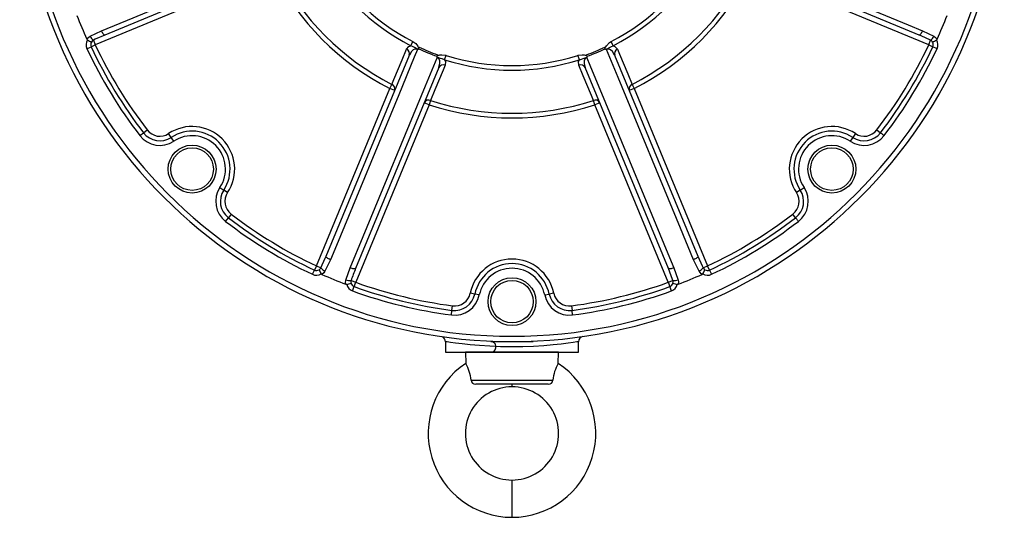
# Model space of a CAD drawing. Extents: x -817 to 1359, y -817 to 817.
# Drawn here: x 409 to 779, y -278 to -91 of the extents above; entities that cross this region are included whole.
import ezdxf

# ---------------------------------------------------------------- set-up
doc = ezdxf.new("R2010")
doc.units = 0
doc.linetypes.add('SLD-PLNÁ', pattern=[0])
doc.layers.add('VIDITELNE', color=2, linetype='SLD-PLNÁ')

msp = doc.modelspace()

# ---------------------------------------------------------------- linework, layer by layer
at = {"layer": 'VIDITELNE', "color": 2, "linetype": 'SLD-PLNÁ'}
for p, q in [((516.54, -65.57), (441.04, -96.84)), ((746.96, -96.84), (671.46, -65.57)), ((504.07, -72.9), (437.4, -100.51)), ((750.6, -100.51), (683.93, -72.9)), ((435.44, -97.3), (439.74, -95.23)), ((748.26, -95.23), (752.56, -97.3)), ((436.69, -98.79), (437.4, -100.51)), ((555.96, -100.84), (556.75, -99.3)), ((632.04, -100.84), (631.25, -99.3)), ((750.6, -100.51), (751.31, -98.79)), ((434.27, -101.99), (435.83, -101.25)), ((435.83, -101.25), (437.4, -100.51)), ((750.6, -100.51), (752.17, -101.25)), ((753.73, -101.99), (752.17, -101.25)), ((524.15, -179.95), (555.42, -104.45)), ((568.68, -106.11), (569.21, -104.46)), ((619.32, -106.11), (618.79, -104.46)), ((632.58, -104.45), (663.85, -179.95)), ((566.51, -109.05), (535.23, -184.54)), ((652.77, -184.54), (621.49, -109.05)), ((520.48, -183.59), (548.09, -116.92)), ((548.09, -116.92), (548.88, -115.38)), ((549.94, -117.69), (548.09, -116.92)), ((639.91, -116.92), (638.06, -117.69)), ((639.12, -115.38), (639.91, -116.92)), ((639.91, -116.92), (667.52, -183.59)), ((563.4, -121.4), (562.87, -123.05)), ((625.13, -123.05), (624.6, -121.4)), ((562.87, -123.05), (535.26, -189.71)), ((562.87, -123.05), (561.02, -122.28)), ((626.98, -122.28), (625.13, -123.05)), ((652.74, -189.71), (625.13, -123.05)), ((455.53, -133.56), (456.9, -132.51)), ((731.1, -132.51), (732.47, -133.56)), ((454.16, -134.62), (455.53, -133.56)), ((465.92, -135.3), (464.97, -133.85)), ((466.88, -136.74), (465.92, -135.3)), ((722.08, -135.3), (721.12, -136.74)), ((723.03, -133.85), (722.08, -135.3)), ((484.25, -154.11), (485.69, -155.07)), ((487.14, -156.02), (485.69, -155.07)), ((702.31, -155.07), (700.86, -156.02)), ((702.31, -155.07), (703.75, -154.11)), ((486.37, -166.83), (487.43, -165.46)), ((488.48, -164.09), (487.43, -165.46)), ((700.57, -165.46), (699.52, -164.09)), ((525.76, -181.25), (523.69, -185.55)), ((664.31, -185.55), (662.24, -181.25)), ((520.48, -183.59), (519.74, -185.16)), ((520.48, -183.59), (522.2, -184.3)), ((665.8, -184.3), (667.52, -183.59)), ((668.26, -185.16), (667.52, -183.59)), ((519, -186.72), (519.74, -185.16)), ((668.26, -185.16), (669, -186.72)), ((533.53, -189), (535.26, -189.71)), ((534.08, -192.97), (534.67, -191.34)), ((534.67, -191.34), (535.26, -189.71)), ((652.74, -189.71), (654.47, -189)), ((652.74, -189.71), (653.33, -191.34)), ((653.92, -192.97), (653.33, -191.34)), ((580.02, -194.14), (578.32, -193.79)), ((581.72, -194.48), (580.02, -194.14)), ((606.28, -194.48), (607.98, -194.14)), ((609.68, -193.79), (607.98, -194.14)), ((571.45, -200.26), (571.67, -198.54)), ((616.33, -198.54), (616.55, -200.26)), ((571.22, -201.98), (571.45, -200.26)), ((616.78, -201.98), (616.55, -200.26)), ((569, -212.04), (569, -215.99)), ((586, -211.82), (586, -211.99)), ((586, -211.99), (602, -211.99)), ((602, -211.99), (602, -211.82)), ((619, -215.99), (619, -212.03)), ((569, -215.99), (619, -215.99)), ((576.5, -215.99), (576.61, -220.21)), ((576.5, -215.99), (576.5, -215.99)), ((611.5, -215.99), (576.5, -215.99)), ((611.39, -220.21), (611.5, -215.99)), ((611.5, -215.99), (611.5, -215.99)), ((578.61, -226.43), (609.39, -226.43)), ((607.65, -227.99), (580.35, -227.99)), ((594, -228.99), (594, -227.99)), ((594, -277.99), (594, -263.99))]:
    msp.add_line(p, q, dxfattribs=at)
for points in [[(439.74, -95.23), (451.59, -90.33), (508.18, -66.89), (518.71, -62.54)], [(669.29, -62.54), (672.13, -63.71), (686.28, -69.57), (742.87, -93), (748.26, -95.23)], [(441.04, -96.84), (440.92, -96.85), (440.78, -96.79), (440.61, -96.66), (440.44, -96.46), (440.26, -96.21), (440.08, -95.92), (439.9, -95.58), (439.74, -95.23)], [(748.26, -95.23), (748.1, -95.58), (747.92, -95.92), (747.74, -96.21), (747.56, -96.46), (747.39, -96.66), (747.22, -96.79), (747.08, -96.85), (746.96, -96.84)], [(434.24, -98.42), (434.51, -98.07), (435.44, -97.3)], [(434.46, -98.68), (434.32, -98.55), (434.24, -98.42)], [(436.69, -98.79), (436.22, -99.17), (436, -99.5)], [(441.04, -96.84), (437.42, -98.44), (436.69, -98.79)], [(556.75, -99.3), (557.8, -100.05), (558.61, -101.07), (558.8, -101.34), (558.86, -101.39), (558.93, -101.41), (559.05, -101.42), (559.1, -101.42)], [(628.9, -101.42), (629.08, -101.41), (629.15, -101.38), (629.23, -101.31), (629.49, -100.92), (630.65, -99.67), (631.25, -99.3)], [(751.31, -98.79), (747.71, -97.16), (746.96, -96.84)], [(752.56, -97.3), (753.17, -97.74), (753.76, -98.42)], [(753.76, -98.42), (753.65, -98.59), (753.54, -98.68)], [(558.45, -102.28), (557.28, -105.12), (551.42, -119.27), (527.99, -175.86), (525.76, -181.25)], [(548.88, -115.38), (549.65, -113.53), (552.73, -106.12), (554.38, -102.16)], [(554.38, -102.16), (555.29, -101.12), (555.96, -100.84)], [(558.45, -102.28), (558.17, -102.17), (558.06, -102.15), (557.65, -102.16), (557.54, -102.18), (556.92, -102.46), (556.23, -103.09), (555.42, -104.45)], [(558.98, -102), (559.1, -101.43), (559.1, -101.42)], [(629.02, -102), (628.9, -101.43), (628.9, -101.42)], [(632.58, -104.45), (631.75, -103.06), (631.01, -102.41), (630.39, -102.16), (630.06, -102.14), (629.91, -102.15), (629.62, -102.24), (629.55, -102.28)], [(662.24, -181.25), (657.34, -169.4), (633.9, -112.81), (629.55, -102.28)], [(632.04, -100.84), (632.68, -101.1), (633.62, -102.16)], [(633.62, -102.16), (634.39, -104.01), (637.47, -111.41), (639.12, -115.38)], [(533.18, -184.32), (538.08, -172.48), (561.53, -115.89), (565.9, -105.36)], [(565.72, -104.79), (566.04, -104.31), (566.04, -104.29)], [(568.68, -106.11), (567.74, -105.76), (567.18, -105.62), (566.81, -105.51), (566.52, -105.4), (566.22, -105.27), (565.89, -105.15), (565.75, -105.1)], [(566.51, -109.05), (566.9, -107.47), (566.84, -106.49), (566.58, -105.88), (566.36, -105.62), (566.25, -105.53), (565.98, -105.39), (565.9, -105.36)], [(566.04, -104.29), (566.13, -104.38), (566.21, -104.44), (566.28, -104.45), (566.39, -104.45), (566.57, -104.41), (566.94, -104.34), (567.69, -104.25), (569.21, -104.46)], [(568.68, -106.11), (568.95, -106.75), (568.87, -108.16)], [(618.79, -104.46), (620.31, -104.25), (621.06, -104.33), (621.44, -104.41), (621.61, -104.45), (621.72, -104.45), (621.79, -104.43), (621.88, -104.37), (621.96, -104.29)], [(619.13, -108.16), (619.04, -106.78), (619.32, -106.11)], [(622.1, -105.36), (621.82, -105.49), (621.74, -105.55), (621.45, -105.84), (621.39, -105.94), (621.15, -106.57), (621.1, -107.51), (621.49, -109.05)], [(622.28, -104.79), (621.96, -104.31), (621.96, -104.29)], [(622.1, -105.36), (623.28, -108.2), (629.14, -122.35), (652.59, -178.94), (654.82, -184.32)], [(568.87, -108.16), (568.1, -110.01), (565.04, -117.43), (563.4, -121.4)], [(624.6, -121.4), (623.83, -119.55), (620.77, -112.13), (619.13, -108.16)], [(732.47, -133.56), (732.58, -133.65), (732.72, -133.76), (732.88, -133.88), (733.05, -134.01), (733.23, -134.15), (733.43, -134.3), (733.63, -134.46), (733.84, -134.62)], [(700.57, -165.46), (700.66, -165.57), (700.77, -165.71), (700.89, -165.87), (701.02, -166.04), (701.16, -166.22), (701.31, -166.42), (701.47, -166.62), (701.63, -166.83)], [(522.2, -184.3), (523.83, -180.7), (524.15, -179.95)], [(525.76, -181.25), (525.41, -181.09), (525.07, -180.91), (524.78, -180.73), (524.53, -180.55), (524.33, -180.38), (524.2, -180.21), (524.14, -180.07), (524.15, -179.95)], [(663.85, -179.95), (663.86, -180.07), (663.8, -180.21), (663.67, -180.38), (663.47, -180.55), (663.22, -180.73), (662.93, -180.91), (662.59, -181.09), (662.24, -181.25)], [(663.85, -179.95), (665.45, -183.57), (665.8, -184.3)], [(531.6, -188.82), (531.69, -188.53), (533.18, -184.32)], [(535.23, -184.54), (535.16, -184.63), (535.01, -184.69), (534.8, -184.71), (534.54, -184.7), (534.24, -184.65), (533.9, -184.57), (533.54, -184.46), (533.18, -184.32)], [(654.82, -184.32), (654.46, -184.46), (654.1, -184.57), (653.76, -184.65), (653.46, -184.7), (653.2, -184.71), (652.99, -184.69), (652.84, -184.63), (652.77, -184.54)], [(654.47, -189), (654.36, -188.71), (652.77, -184.54)], [(654.82, -184.32), (656.31, -188.53), (656.4, -188.82)], [(665.8, -184.3), (666.18, -184.77), (666.51, -184.99)], [(522.57, -186.75), (522.4, -186.64), (522.31, -186.53)], [(523.69, -185.55), (523.25, -186.16), (522.57, -186.75)], [(665.43, -186.75), (665.08, -186.48), (664.31, -185.55)], [(665.69, -186.53), (665.56, -186.67), (665.43, -186.75)], [(531.55, -190.47), (531.48, -190.02), (531.6, -188.82)], [(531.88, -190.5), (531.69, -190.5), (531.55, -190.47)], [(533.53, -189), (533.47, -189.6), (533.55, -189.99)], [(656.45, -190.47), (656.26, -190.51), (656.12, -190.5)], [(656.4, -188.82), (656.52, -189.57), (656.45, -190.47)], [(619, -212.03), (618.34, -212.13), (617.03, -212.33), (615.07, -212.6), (615.06, -212.6), (612.5, -212.92), (609.42, -213.25), (605.94, -213.54), (602.12, -213.78), (598.07, -213.94), (593.91, -213.99), (589.71, -213.93), (585.63, -213.77), (581.79, -213.52), (578.29, -213.22), (575.26, -212.89), (572.76, -212.58), (570.87, -212.31), (569.61, -212.13), (569.04, -212.04), (569.08, -212.04)]]:
    msp.add_lwpolyline(points, dxfattribs=at)
for centre, radius in [((473.79, -147.2), 9), ((473.79, -147.2), 8), ((714.21, -147.2), 9), ((714.21, -147.2), 8), ((594, -196.99), 9), ((594, -196.99), 8)]:
    msp.add_circle(centre, radius, dxfattribs=at)
for centre, radius, start, end in [((594, -26.99), 185, 180, 0), ((594, -26.99), 183, 180, 0), ((594, -26.99), 83.08, 207.2543, 242.7457), ((594, -26.99), 81.35, 207.2543, 242.7457), ((594, -26.99), 81.35, 297.2543, 332.7457), ((594, -26.99), 83.08, 297.2543, 332.7457), ((594, -26.99), 100.98, 207.0442, 242.9558), ((594, -26.99), 99.24, 207.0442, 242.9558), ((594, -26.99), 99.24, 297.0442, 332.9558), ((594, -26.99), 100.98, 297.0442, 332.9558), ((594, -26.99), 175, 200.909, 204.091), ((594, -26.99), 175, 335.909, 339.091), ((437.4, -100.51), 3.46, 148.1141, 205.1505), ((439.47, -91.08), 9.11, 236.6105, 247.5741), ((438.89, -95.69), 3.81, 205.1308, 234.6275), ((437.4, -100.51), 1.73, 144.1166, 205.1505), ((749.11, -95.69), 3.81, 305.3725, 334.8692), ((750.45, -100.32), 1.75, 27.8648, 60.6328), ((748.53, -91.08), 9.11, 292.4259, 303.3895), ((750.6, -100.51), 1.73, 334.8495, 35.8834), ((750.6, -100.51), 3.46, 334.8495, 31.8859), ((594, -26.99), 176.46, 205.1505, 217.5837), ((594, -26.99), 174.73, 205.1505, 217.5837), ((594, -26.99), 173, 205.1505, 217.5837), ((553.66, -103.87), 1.85, 341.5168, 67.1953), ((345.1, -538.31), 485.63, 63.9003, 64.2663), ((559.28, -104.76), 2.62, 101.7261, 108.3101), ((558.7, -101.91), 0.296, 279.6768, 341.9249), ((594, -26.99), 82.78, 244.9717, 250.0283), ((594, -26.99), 82.2, 244.8812, 250.1188), ((594, -26.99), 82.2, 289.8812, 295.1188), ((594, -26.99), 82.78, 289.9717, 295.0283), ((629.3, -101.92), 0.285, 196.6861, 261.7121), ((594.95, -28.06), 81.69, 294.8288, 297.0046), ((628.72, -104.76), 2.62, 71.6897, 78.274), ((634.34, -103.87), 1.85, 112.8047, 198.4832), ((594, -26.99), 173, 322.4163, 334.8495), ((594, -26.99), 174.73, 322.4163, 334.8495), ((594, -26.99), 176.46, 322.4163, 334.8495), ((565.98, -104.93), 0.285, 151.6861, 216.7121), ((563.56, -106.54), 2.62, 26.6912, 33.2726), ((594, -26.99), 83.08, 252.2543, 287.7457), ((594, -26.99), 81.35, 252.2543, 287.7457), ((611.88, -79.86), 27.29, 285.8255, 292.3411), ((624.44, -106.54), 2.62, 146.7261, 153.3101), ((622.01, -104.93), 0.296, 324.6768, 26.9249), ((568.17, -109.87), 1.85, 67.8047, 153.4832), ((619.83, -109.87), 1.85, 26.5168, 112.1953), ((548.17, -117.1), 1.86, 341.5678, 67.7773), ((639.83, -117.1), 1.86, 112.2227, 198.4322), ((562.69, -123.11), 1.86, 67.2227, 153.4322), ((594, -26.99), 99.24, 252.0442, 287.9558), ((625.31, -123.11), 1.86, 26.5678, 112.7773), ((594, -26.99), 100.98, 252.0442, 287.9558), ((461.66, -128.85), 6, 217.5837, 303.4709), ((473.79, -147.2), 16, 326.5291, 123.4709), ((473.79, -147.2), 14.27, 326.5291, 123.4709), ((714.21, -147.2), 16, 56.5291, 213.4709), ((714.21, -147.2), 14.27, 56.5291, 213.4709), ((726.34, -128.85), 6, 236.5291, 322.4163), ((461.66, -128.85), 9.46, 217.5837, 303.4709), ((461.66, -128.85), 7.73, 217.5837, 303.4709), ((473.79, -147.2), 12.54, 326.5291, 123.4709), ((714.21, -147.2), 12.54, 56.5291, 213.4709), ((726.34, -128.85), 9.46, 236.5291, 322.4163), ((726.34, -128.85), 7.73, 236.5291, 322.4163), ((492.14, -159.33), 9.46, 146.5291, 232.4163), ((492.14, -159.33), 7.73, 146.5291, 232.4163), ((695.86, -159.33), 7.73, 307.5837, 33.4709), ((695.86, -159.33), 9.46, 307.5837, 33.4709), ((492.14, -159.33), 6, 146.5291, 232.4163), ((695.86, -159.33), 6, 307.5837, 33.4709), ((594, -26.99), 174.73, 232.4163, 244.8495), ((594, -26.99), 173, 232.4163, 244.8495), ((594, -26.99), 173, 295.1505, 307.5837), ((594, -26.99), 174.73, 295.1505, 307.5837), ((594, -26.99), 176.46, 232.4163, 244.8495), ((594, -26.99), 176.46, 295.1505, 307.5837), ((594, -196.99), 16, 11.5291, 168.4709), ((520.48, -183.59), 1.73, 244.8495, 305.8834), ((520.67, -183.44), 1.75, 297.8648, 330.6328), ((529.91, -181.52), 9.11, 202.4259, 213.3895), ((525.3, -182.1), 3.81, 215.3725, 244.8692), ((608.58, -215.07), 79.45, 157.4019, 160.8408), ((594, -196.99), 14.27, 11.5291, 168.4709), ((594, -196.99), 12.54, 11.5291, 168.4709), ((662.7, -182.1), 3.81, 295.1308, 324.6275), ((658.09, -181.52), 9.11, 326.6105, 337.5741), ((667.52, -183.59), 1.73, 234.1166, 295.1505), ((520.48, -183.59), 3.46, 244.8495, 301.8859), ((594, -26.99), 175, 245.909, 249.091), ((594, -26.99), 175, 290.909, 294.091), ((667.52, -183.59), 3.46, 238.1141, 295.1505), ((532.9, -185.24), 3.81, 250.1308, 279.6275), ((530.05, -181.57), 9.11, 281.6105, 292.5741), ((535.26, -189.71), 3.46, 193.1141, 250.1505), ((535.26, -189.71), 1.73, 189.1166, 250.1505), ((594, -26.99), 174.73, 250.1505, 262.5837), ((594, -26.99), 173, 250.1505, 262.5837), ((594, -26.99), 173, 277.4163, 289.8495), ((594, -26.99), 174.73, 277.4163, 289.8495), ((652.74, -189.71), 1.73, 289.8495, 350.8834), ((652.74, -189.71), 3.46, 289.8495, 346.8859), ((652.78, -189.47), 1.75, 342.8648, 15.6328), ((657.95, -181.57), 9.11, 247.4259, 258.3895), ((655.1, -185.24), 3.81, 260.3725, 289.8692), ((594, -26.99), 176.46, 250.1505, 262.5837), ((572.44, -192.59), 9.46, 262.5837, 348.4709), ((572.44, -192.59), 7.73, 262.5837, 348.4709), ((572.44, -192.59), 6, 262.5837, 348.4709), ((615.56, -192.59), 9.46, 191.5291, 277.4163), ((615.56, -192.59), 7.73, 191.5291, 277.4163), ((615.56, -192.59), 6, 191.5291, 277.4163), ((594, -26.99), 176.46, 277.4163, 289.8495), ((567.12, -211.94), 1.86, 356.5109, 71.9466), ((620.98, -212), 1.96, 99.6915, 181.0634), ((586, -213.99), 2, 288.1946, 90), ((594.02, -246.48), 31.51, 123.5429, 269.9576), ((563.78, -227.77), 14.89, 5.1703, 30.512), ((593.98, -246.48), 31.51, 270.0424, 56.4571), ((623.88, -227.66), 14.55, 149.1794, 175.1383), ((593.98, -246.49), 17.5, 89.9471, 270.0529), ((580.33, -226.27), 1.72, 185.5431, 270.6308), ((594.02, -246.49), 17.5, 269.9471, 90.0529), ((607.66, -226.26), 1.73, 269.6578, 354.1683)]:
    msp.add_arc(centre, radius, start, end, dxfattribs=at)

doc.saveas('drawing.dxf')
